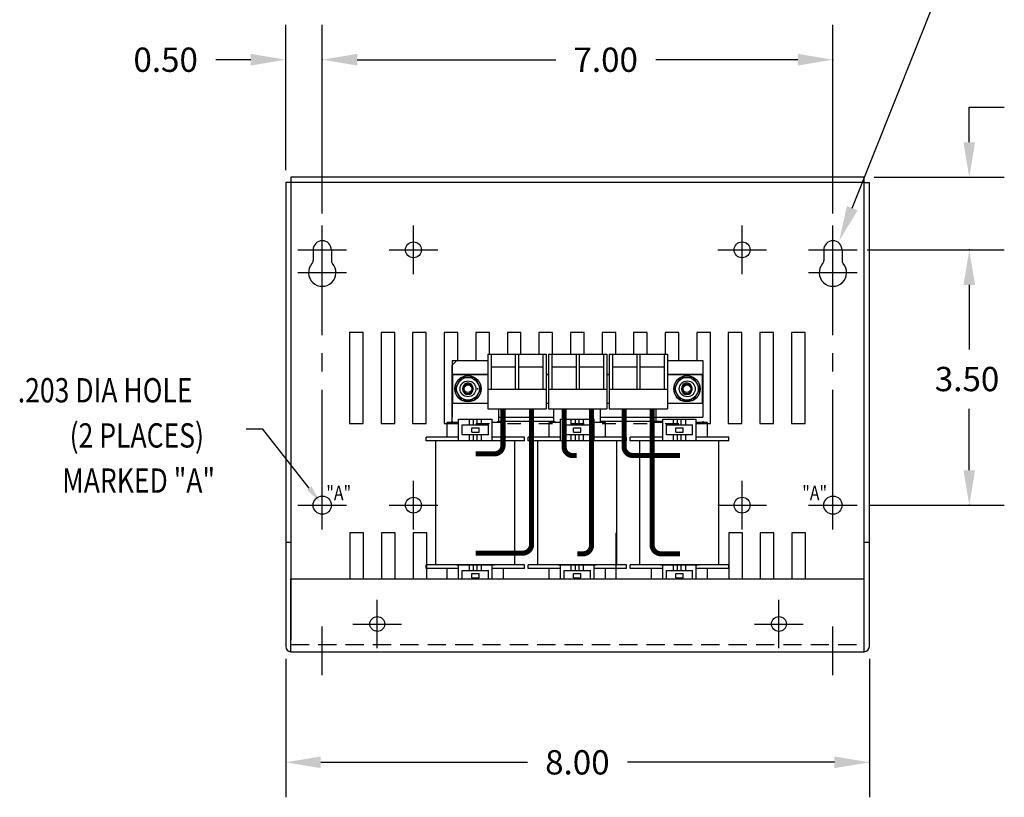
# Model space of a CAD drawing. Extents: x -22.3 to 12.6, y 0.8 to 21.5.
# Drawn here: x -13.4 to 0.1, y 0.8 to 11.5 of the extents above; entities that cross this region are included whole.
import ezdxf

# ---------------------------------------------------------------- set-up
doc = ezdxf.new("R2010")
doc.units = 0
doc.header["$MEASUREMENT"] = 0
doc.linetypes.add('CENTER', pattern=[2, 1.25, -0.25, 0.25, -0.25])
doc.linetypes.add('HIDDEN', pattern=[0.375, 0.25, -0.125])
doc.layers.get('0').update_dxf_attribs({"linetype": 'CONTINUOUS'})
doc.layers.get('DEFPOINTS').update_dxf_attribs({"linetype": 'CONTINUOUS'})
for name, color, linetype in [('CENTERLINE', 2, 'CENTER'), ('DIMENSION', 3, 'CONTINUOUS'), ('REACTOR', 252, 'CONTINUOUS')]:
    doc.layers.add(name, color=color, linetype=linetype)
doc.styles.add('MASTER', font='romans', dxfattribs={"width": 0.8})

msp = doc.modelspace()

# ---------------------------------------------------------------- linework, layer by layer
at = {"color": 7}
for p, q in [((-9.782, 9.226), (-9.782, 2.861)), ((-9.712, 9.226), (-9.782, 9.226)), ((-1.853, 9.296), (-9.712, 9.296)), ((-9.712, 9.296), (-9.712, 9.226)), ((-1.853, 9.226), (-9.712, 9.226)), ((-9.712, 9.226), (-9.712, 2.948)), ((-1.853, 9.226), (-1.853, 9.296)), ((-1.853, 2.944), (-1.853, 9.226)), ((-1.853, 9.226), (-1.783, 9.226)), ((-1.783, 2.861), (-1.783, 9.226)), ((-9.407, 8.301), (-9.407, 8.153)), ((-9.157, 8.301), (-9.157, 8.153)), ((-2.408, 8.301), (-2.408, 8.153)), ((-2.158, 8.301), (-2.158, 8.153)), ((-8.721, 7.169), (-8.908, 7.169)), ((-8.908, 7.169), (-8.908, 5.919)), ((-8.721, 5.919), (-8.721, 7.169)), ((-8.475, 7.169), (-8.475, 5.919)), ((-8.288, 7.169), (-8.475, 7.169)), ((-8.288, 5.919), (-8.288, 7.169)), ((-8.043, 7.169), (-8.043, 5.919)), ((-7.856, 7.169), (-8.043, 7.169)), ((-7.856, 5.919), (-7.856, 7.169)), ((-7.61, 7.169), (-7.61, 5.919)), ((-7.423, 7.169), (-7.61, 7.169)), ((-7.423, 6.779), (-7.423, 7.169)), ((-6.99, 7.169), (-7.177, 7.169)), ((-7.177, 7.169), (-7.177, 6.786)), ((-6.99, 6.873), (-6.99, 7.169)), ((-6.558, 7.169), (-6.745, 7.169)), ((-6.745, 7.169), (-6.745, 6.873)), ((-6.558, 6.873), (-6.558, 7.169)), ((-6.125, 7.169), (-6.312, 7.169)), ((-6.312, 7.169), (-6.312, 6.873)), ((-6.125, 6.873), (-6.125, 7.169)), ((-5.693, 7.169), (-5.88, 7.169)), ((-5.88, 7.169), (-5.88, 6.873)), ((-5.693, 6.873), (-5.693, 7.169)), ((-5.26, 7.169), (-5.447, 7.169)), ((-5.447, 7.169), (-5.447, 6.873)), ((-5.26, 6.873), (-5.26, 7.169)), ((-4.827, 7.169), (-5.014, 7.169)), ((-5.014, 7.169), (-5.014, 6.873)), ((-4.827, 6.873), (-4.827, 7.169)), ((-4.395, 7.169), (-4.582, 7.169)), ((-4.582, 7.169), (-4.582, 6.873)), ((-4.395, 6.786), (-4.395, 7.169)), ((-3.962, 7.169), (-4.149, 7.169)), ((-4.149, 7.169), (-4.149, 6.786)), ((-3.962, 5.919), (-3.962, 7.169)), ((-3.53, 7.169), (-3.717, 7.169)), ((-3.717, 7.169), (-3.717, 5.919)), ((-3.53, 5.919), (-3.53, 7.169)), ((-3.284, 7.169), (-3.284, 5.919)), ((-3.097, 7.169), (-3.284, 7.169)), ((-3.097, 5.919), (-3.097, 7.169)), ((-2.852, 7.169), (-2.852, 5.919)), ((-2.665, 7.169), (-2.852, 7.169)), ((-2.665, 5.919), (-2.665, 7.169)), ((-8.908, 5.919), (-8.721, 5.919)), ((-8.475, 5.919), (-8.288, 5.919)), ((-8.043, 5.919), (-7.856, 5.919)), ((-3.717, 5.919), (-3.53, 5.919)), ((-3.284, 5.919), (-3.097, 5.919)), ((-2.852, 5.919), (-2.665, 5.919)), ((-8.715, 4.421), (-8.902, 4.421)), ((-8.902, 4.421), (-8.902, 3.791)), ((-8.715, 3.791), (-8.715, 4.421)), ((-8.47, 4.421), (-8.47, 3.791)), ((-8.283, 4.421), (-8.47, 4.421)), ((-8.283, 3.791), (-8.283, 4.421)), ((-7.85, 4.421), (-8.037, 4.421)), ((-8.037, 4.421), (-8.037, 3.791)), ((-3.524, 4.421), (-3.711, 4.421)), ((-3.524, 3.791), (-3.524, 4.421)), ((-3.279, 4.421), (-3.279, 3.791)), ((-3.092, 4.421), (-3.279, 4.421)), ((-3.092, 3.791), (-3.092, 4.421)), ((-2.659, 4.421), (-2.846, 4.421)), ((-2.846, 4.421), (-2.846, 3.791)), ((-2.659, 3.791), (-2.659, 4.421)), ((-9.782, 4.291), (-9.712, 4.291)), ((-1.853, 4.291), (-1.783, 4.291)), ((-9.712, 3.791), (-1.853, 3.791)), ((-9.712, 2.791), (-9.712, 3.791)), ((-1.853, 2.791), (-1.853, 3.791)), ((-9.712, 2.791), (-1.853, 2.791))]:
    msp.add_line(p, q, dxfattribs=at)
for centre, radius in [((-8.032, 8.301), 0.109), ((-8.032, 8.301), 0.109), ((-8.032, 8.301), 0.109), ((-8.032, 8.301), 0.109), ((-8.032, 8.301), 0.109), ((-8.032, 8.301), 0.109), ((-3.528, 8.301), 0.109), ((-8.032, 4.8), 0.109), ((-3.528, 4.8), 0.109), ((-8.528, 3.17), 0.102), ((-3.023, 3.17), 0.102)]:
    msp.add_circle(centre, radius, dxfattribs=at)
at = {"color": 7, "linetype": 'Continuous'}
for centre in [(-9.282, 4.8), (-2.283, 4.8)]:
    msp.add_circle(centre, 0.125, dxfattribs=at)
at = {"color": 7}
for centre, radius, start, end in [((-9.282, 8.301), 0.125, 0, 180), ((-2.283, 8.301), 0.125, 0, 180), ((-9.282, 7.989), 0.188, 138.3721, 41.6279), ((-9.467, 8.153), 0.06, 318.3721, 0), ((-9.097, 8.153), 0.06, 180, 221.6279), ((-2.283, 7.989), 0.188, 138.3721, 41.6279), ((-2.468, 8.153), 0.06, 318.3721, 0), ((-2.098, 8.153), 0.06, 180, 221.6279), ((-9.712, 2.861), 0.07, 180, 270), ((-1.853, 2.861), 0.07, 270, 0)]:
    msp.add_arc(centre, radius, start, end, dxfattribs=at)
at = {"layer": 'CENTERLINE', "color": 7, "linetype": 'Continuous'}
for p, q in [((-9.282, 7.967), (-9.282, 8.634)), ((-8.032, 7.967), (-8.032, 8.634)), ((-8.032, 7.967), (-8.032, 8.634)), ((-8.032, 7.967), (-8.032, 8.634)), ((-8.032, 7.967), (-8.032, 8.634)), ((-8.032, 7.967), (-8.032, 8.634)), ((-8.032, 7.967), (-8.032, 8.634)), ((-3.528, 7.967), (-3.528, 8.634)), ((-2.283, 7.967), (-2.283, 8.634)), ((-9.615, 8.301), (-8.948, 8.301)), ((-9.282, 7.655), (-9.282, 8.322)), ((-8.365, 8.301), (-7.699, 8.301)), ((-8.365, 8.301), (-7.699, 8.301)), ((-8.365, 8.301), (-7.699, 8.301)), ((-8.365, 8.301), (-7.699, 8.301)), ((-8.365, 8.301), (-7.699, 8.301)), ((-8.365, 8.301), (-7.699, 8.301)), ((-3.861, 8.301), (-3.195, 8.301)), ((-2.617, 8.301), (-1.95, 8.301)), ((-2.283, 7.655), (-2.283, 8.322)), ((-9.615, 7.989), (-8.948, 7.989)), ((-2.617, 7.989), (-1.95, 7.989)), ((-9.282, 4.467), (-9.282, 5.133)), ((-8.032, 4.467), (-8.032, 5.133)), ((-3.528, 4.467), (-3.528, 5.133)), ((-2.283, 4.467), (-2.283, 5.133)), ((-9.615, 4.8), (-8.948, 4.8)), ((-8.365, 4.8), (-7.699, 4.8)), ((-3.861, 4.8), (-3.195, 4.8)), ((-2.617, 4.8), (-1.95, 4.8)), ((-8.528, 2.837), (-8.528, 3.504)), ((-3.023, 2.837), (-3.023, 3.504)), ((-9.282, 2.471), (-9.282, 3.137)), ((-8.861, 3.17), (-8.195, 3.17)), ((-3.357, 3.17), (-2.69, 3.17)), ((-2.283, 2.471), (-2.283, 3.137))]:
    msp.add_line(p, q, dxfattribs=at)
at = {"layer": 'CENTERLINE', "color": 7}
for p, q in [((-9.282, 5.133), (-9.282, 7.655)), ((-2.283, 5.133), (-2.283, 7.655))]:
    msp.add_line(p, q, dxfattribs=at)
at = {"layer": 'DEFPOINTS', "color": 7, "linetype": 'ByBlock'}
for p in [(-9.782, 9.226), (-1.885, 9.296), (-9.282, 8.634), (-9.282, 8.634), (-2.283, 8.634), (-1.982, 8.301), (-1.95, 8.301), (-1.95, 4.8), (-9.782, 2.861), (-1.783, 2.861)]:
    msp.add_point(p, dxfattribs=at)
at = {"layer": 'DIMENSION', "color": 7}
msp.add_line((-2.018, 8.872), (-0.821, 11.882), dxfattribs=at)
at = {"layer": 'DIMENSION', "color": 7, "linetype": 'ByBlock'}
for p, q in [((-9.782, 9.392), (-9.782, 11.389)), ((-9.282, 8.8), (-9.282, 11.389)), ((-9.282, 8.8), (-9.282, 11.389)), ((-2.283, 8.8), (-2.283, 11.389)), ((-10.262, 10.909), (-10.742, 10.909)), ((-8.802, 10.909), (-6.079, 10.909)), ((-8.802, 10.909), (-8.322, 10.909)), ((-2.763, 10.909), (-4.71, 10.909)), ((-0.414, 10.256), (0.066, 10.256)), ((-0.414, 9.776), (-0.414, 10.256)), ((-1.718, 9.296), (0.066, 9.296)), ((-1.815, 8.301), (0.066, 8.301)), ((-1.784, 8.301), (0.066, 8.301)), ((-0.414, 7.821), (-0.414, 6.937)), ((-0.414, 7.821), (-0.414, 7.341)), ((-0.414, 5.28), (-0.414, 6.123)), ((-1.784, 4.8), (0.066, 4.8)), ((-9.782, 2.694), (-9.782, 0.794)), ((-1.783, 2.694), (-1.783, 0.794)), ((-9.302, 1.274), (-6.467, 1.274)), ((-2.263, 1.274), (-5.098, 1.274))]:
    msp.add_line(p, q, dxfattribs=at)
at = {"layer": 'DIMENSION', "color": 7}
msp.add_lwpolyline([(-9.461, 5.032), (-10.098, 5.842), (-10.326, 5.842)], dxfattribs=at)
at = {"layer": 'DIMENSION', "color": 7, "linetype": 'ByBlock'}
for p in [(-9.282, 10.909), (-2.283, 10.909), (-0.414, 8.301), (-0.414, 4.8), (-1.783, 1.274)]:
    msp.add_point(p, dxfattribs=at)
for points in [[(-10.262, 10.989), (-10.262, 10.829), (-9.782, 10.909)], [(-8.802, 10.989), (-8.802, 10.829), (-9.282, 10.909)], [(-8.802, 10.989), (-8.802, 10.829), (-9.282, 10.909)], [(-2.763, 10.989), (-2.763, 10.829), (-2.283, 10.909)], [(-0.494, 9.776), (-0.334, 9.776), (-0.414, 9.296)], [(-0.494, 7.821), (-0.334, 7.821), (-0.414, 8.301)], [(-0.494, 7.821), (-0.334, 7.821), (-0.414, 8.301)], [(-0.494, 5.28), (-0.334, 5.28), (-0.414, 4.8)], [(-9.302, 1.354), (-9.302, 1.194), (-9.782, 1.274)], [(-2.263, 1.354), (-2.263, 1.194), (-1.783, 1.274)]]:
    msp.add_solid(points, dxfattribs=at)
at = {"layer": 'DIMENSION', "color": 7}
for points in [[(-1.944, 8.843), (-2.196, 8.426), (-2.092, 8.902)], [(-9.43, 5.057), (-9.313, 4.844), (-9.492, 5.008)]]:
    msp.add_solid(points, dxfattribs=at)
at = {"layer": 'REACTOR', "color": 7}
for p, q in [((-7.503, 6.786), (-7.014, 6.786)), ((-7.503, 6.786), (-7.503, 6.005)), ((-7.503, 6.719), (-7.443, 6.779)), ((-7.063, 6.779), (-7.443, 6.779)), ((-7.014, 6.873), (-7.014, 6.123)), ((-7.014, 6.873), (-6.214, 6.873)), ((-7.014, 6.873), (-6.214, 6.873)), ((-6.969, 6.873), (-6.969, 6.393)), ((-6.636, 6.873), (-6.636, 6.393)), ((-6.592, 6.873), (-6.592, 6.393)), ((-6.259, 6.873), (-6.259, 6.393)), ((-6.214, 6.873), (-6.214, 6.123)), ((-6.182, 6.873), (-6.182, 6.123)), ((-6.182, 6.873), (-5.382, 6.873)), ((-6.137, 6.873), (-6.137, 6.393)), ((-5.804, 6.873), (-5.804, 6.393)), ((-5.76, 6.873), (-5.76, 6.393)), ((-5.427, 6.873), (-5.427, 6.393)), ((-5.382, 6.873), (-5.382, 6.123)), ((-5.35, 6.873), (-4.55, 6.873)), ((-5.35, 6.873), (-4.55, 6.873)), ((-5.35, 6.873), (-5.35, 6.123)), ((-5.305, 6.873), (-5.305, 6.393)), ((-4.972, 6.873), (-4.972, 6.393)), ((-4.928, 6.873), (-4.928, 6.393)), ((-4.595, 6.873), (-4.595, 6.393)), ((-4.55, 6.873), (-4.55, 6.123)), ((-4.55, 6.786), (-4.066, 6.786)), ((-4.066, 6.786), (-4.066, 6.005)), ((-7.503, 5.933), (-7.503, 6.719)), ((-6.969, 6.698), (-6.636, 6.698)), ((-6.592, 6.698), (-6.259, 6.698)), ((-6.137, 6.698), (-5.804, 6.698)), ((-5.76, 6.698), (-5.427, 6.698)), ((-5.305, 6.698), (-4.972, 6.698)), ((-4.928, 6.698), (-4.595, 6.698)), ((-7.495, 6.593), (-7.014, 6.593)), ((-6.214, 6.593), (-6.182, 6.593)), ((-5.382, 6.593), (-5.35, 6.593)), ((-4.55, 6.593), (-4.069, 6.593)), ((-7.355, 6.386), (-7.355, 6.406)), ((-7.355, 6.386), (-7.355, 6.406)), ((-7.215, 6.386), (-7.215, 6.406)), ((-7.151, 6.386), (-7.151, 6.406)), ((-7.151, 6.386), (-7.151, 6.406)), ((-7.014, 6.393), (-6.214, 6.393)), ((-6.182, 6.393), (-5.382, 6.393)), ((-5.35, 6.393), (-4.55, 6.393)), ((-4.354, 6.386), (-4.354, 6.406)), ((-4.354, 6.386), (-4.354, 6.406)), ((-4.214, 6.386), (-4.214, 6.406)), ((-7.014, 6.123), (-6.214, 6.123)), ((-6.863, 5.933), (-6.863, 6.123)), ((-6.182, 6.123), (-5.382, 6.123)), ((-6.107, 5.933), (-6.107, 6.123)), ((-5.467, 5.933), (-5.467, 6.123)), ((-5.35, 6.123), (-4.55, 6.123)), ((-4.706, 5.933), (-4.706, 6.123)), ((-7.503, 5.95), (-7.503, 5.933)), ((-7.413, 5.98), (-6.953, 5.98)), ((-7.413, 5.683), (-7.413, 5.98)), ((-7.265, 5.9), (-7.265, 5.98)), ((-7.208, 5.9), (-7.208, 5.98)), ((-7.158, 5.9), (-7.158, 5.98)), ((-7.098, 5.9), (-7.098, 5.98)), ((-6.953, 5.683), (-6.953, 5.98)), ((-6.878, 5.95), (-6.878, 5.933)), ((-6.863, 6.005), (-6.107, 6.005)), ((-6.863, 5.95), (-6.107, 5.95)), ((-6.097, 5.95), (-6.097, 5.933)), ((-6.017, 5.98), (-5.557, 5.98)), ((-6.017, 5.683), (-6.017, 5.98)), ((-5.869, 5.9), (-5.869, 5.98)), ((-5.812, 5.9), (-5.812, 5.98)), ((-5.762, 5.9), (-5.762, 5.98)), ((-5.702, 5.9), (-5.702, 5.98)), ((-5.557, 5.683), (-5.557, 5.98)), ((-5.472, 5.95), (-5.472, 5.933)), ((-5.467, 6.005), (-4.066, 6.005)), ((-5.467, 5.95), (-4.616, 5.95)), ((-4.691, 5.95), (-4.691, 5.933)), ((-4.616, 5.98), (-4.156, 5.98)), ((-4.616, 5.683), (-4.616, 5.98)), ((-4.468, 5.9), (-4.468, 5.98)), ((-4.411, 5.9), (-4.411, 5.98)), ((-4.361, 5.9), (-4.361, 5.98)), ((-4.301, 5.9), (-4.301, 5.98)), ((-4.156, 5.683), (-4.156, 5.98)), ((-4.066, 5.95), (-4.066, 5.933)), ((-7.61, 5.919), (-7.423, 5.919)), ((-7.413, 5.933), (-7.568, 5.933)), ((-7.568, 5.733), (-7.568, 5.933)), ((-7.363, 5.9), (-7.003, 5.9)), ((-7.363, 5.763), (-7.363, 5.9)), ((-7.233, 5.802), (-7.233, 5.862)), ((-7.233, 5.862), (-7.133, 5.862)), ((-7.177, 5.919), (-6.99, 5.919)), ((-7.133, 5.802), (-7.133, 5.862)), ((-7.003, 5.763), (-7.003, 5.9)), ((-6.798, 5.933), (-6.953, 5.933)), ((-6.798, 5.733), (-6.798, 5.933)), ((-6.745, 5.919), (-6.558, 5.919)), ((-6.312, 5.919), (-6.125, 5.919)), ((-6.172, 5.733), (-6.172, 5.933)), ((-6.017, 5.933), (-6.172, 5.933)), ((-5.967, 5.9), (-5.607, 5.9)), ((-5.967, 5.763), (-5.967, 5.9)), ((-5.88, 5.919), (-5.693, 5.919)), ((-5.837, 5.862), (-5.737, 5.862)), ((-5.837, 5.802), (-5.837, 5.862)), ((-5.737, 5.802), (-5.737, 5.862)), ((-5.607, 5.763), (-5.607, 5.9)), ((-5.402, 5.933), (-5.557, 5.933)), ((-5.447, 5.919), (-5.26, 5.919)), ((-5.402, 5.733), (-5.402, 5.933)), ((-5.014, 5.919), (-4.827, 5.919)), ((-4.771, 5.733), (-4.771, 5.933)), ((-4.616, 5.933), (-4.771, 5.933)), ((-4.582, 5.919), (-4.395, 5.919)), ((-4.566, 5.9), (-4.206, 5.9)), ((-4.566, 5.763), (-4.566, 5.9)), ((-4.436, 5.862), (-4.336, 5.862)), ((-4.436, 5.802), (-4.436, 5.862)), ((-4.336, 5.802), (-4.336, 5.862)), ((-4.206, 5.763), (-4.206, 5.9)), ((-4.001, 5.933), (-4.156, 5.933)), ((-4.149, 5.919), (-3.962, 5.919)), ((-4.001, 5.733), (-4.001, 5.933)), ((-7.413, 5.733), (-7.858, 5.733)), ((-7.858, 5.683), (-7.858, 5.733)), ((-6.508, 5.683), (-7.858, 5.683)), ((-7.725, 3.983), (-7.725, 5.683)), ((-6.923, 5.683), (-7.443, 5.683)), ((-7.003, 5.763), (-7.363, 5.763)), ((-7.265, 5.683), (-7.265, 5.763)), ((-7.233, 5.802), (-7.133, 5.802)), ((-7.208, 5.683), (-7.208, 5.763)), ((-7.158, 5.683), (-7.158, 5.763)), ((-7.098, 5.683), (-7.098, 5.763)), ((-6.508, 5.733), (-6.953, 5.733)), ((-6.642, 3.983), (-6.642, 5.683)), ((-6.508, 5.683), (-6.508, 5.733)), ((-6.017, 5.733), (-6.462, 5.733)), ((-6.462, 5.683), (-6.462, 5.733)), ((-5.112, 5.683), (-6.462, 5.683)), ((-6.329, 3.983), (-6.329, 5.683)), ((-5.527, 5.683), (-6.047, 5.683)), ((-5.607, 5.763), (-5.967, 5.763)), ((-5.869, 5.683), (-5.869, 5.763)), ((-5.837, 5.802), (-5.737, 5.802)), ((-5.812, 5.683), (-5.812, 5.763)), ((-5.762, 5.683), (-5.762, 5.763)), ((-5.702, 5.683), (-5.702, 5.763)), ((-5.112, 5.733), (-5.557, 5.733)), ((-5.246, 3.983), (-5.246, 5.683)), ((-5.112, 5.683), (-5.112, 5.733)), ((-4.616, 5.733), (-5.061, 5.733)), ((-5.061, 5.683), (-5.061, 5.733)), ((-3.711, 5.683), (-5.061, 5.683)), ((-4.928, 3.983), (-4.928, 5.683)), ((-4.126, 5.683), (-4.646, 5.683)), ((-4.206, 5.763), (-4.566, 5.763)), ((-4.468, 5.683), (-4.468, 5.763)), ((-4.436, 5.802), (-4.336, 5.802)), ((-4.411, 5.683), (-4.411, 5.763)), ((-4.361, 5.683), (-4.361, 5.763)), ((-4.301, 5.683), (-4.301, 5.763)), ((-3.711, 5.733), (-4.156, 5.733)), ((-3.845, 3.983), (-3.845, 5.683)), ((-3.711, 5.683), (-3.711, 5.733)), ((-7.85, 3.791), (-7.85, 4.421)), ((-5.255, 3.791), (-5.255, 4.421)), ((-3.711, 4.421), (-3.711, 3.791)), ((-6.508, 3.983), (-7.858, 3.983)), ((-7.858, 3.933), (-7.858, 3.983)), ((-7.413, 3.933), (-7.858, 3.933)), ((-7.568, 3.791), (-7.568, 3.933)), ((-7.443, 3.983), (-6.923, 3.983)), ((-7.413, 3.791), (-7.413, 3.983)), ((-7.265, 3.903), (-7.265, 3.983)), ((-7.208, 3.903), (-7.208, 3.983)), ((-7.158, 3.903), (-7.158, 3.983)), ((-7.098, 3.903), (-7.098, 3.983)), ((-6.953, 3.791), (-6.953, 3.983)), ((-6.508, 3.933), (-6.953, 3.933)), ((-6.798, 3.791), (-6.798, 3.933)), ((-6.508, 3.933), (-6.508, 3.983)), ((-5.112, 3.983), (-6.462, 3.983)), ((-6.462, 3.933), (-6.462, 3.983)), ((-6.017, 3.933), (-6.462, 3.933)), ((-6.172, 3.791), (-6.172, 3.933)), ((-6.047, 3.983), (-5.527, 3.983)), ((-6.017, 3.791), (-6.017, 3.983)), ((-5.869, 3.903), (-5.869, 3.983)), ((-5.812, 3.903), (-5.812, 3.983)), ((-5.762, 3.903), (-5.762, 3.983)), ((-5.702, 3.903), (-5.702, 3.983)), ((-5.557, 3.791), (-5.557, 3.983)), ((-5.112, 3.933), (-5.557, 3.933)), ((-5.402, 3.791), (-5.402, 3.933)), ((-5.112, 3.933), (-5.112, 3.983)), ((-3.711, 3.983), (-5.061, 3.983)), ((-5.061, 3.933), (-5.061, 3.983)), ((-4.616, 3.933), (-5.061, 3.933)), ((-4.771, 3.791), (-4.771, 3.933)), ((-4.646, 3.983), (-4.126, 3.983)), ((-4.616, 3.791), (-4.616, 3.983)), ((-4.468, 3.903), (-4.468, 3.983)), ((-4.411, 3.903), (-4.411, 3.983)), ((-4.361, 3.903), (-4.361, 3.983)), ((-4.301, 3.903), (-4.301, 3.983)), ((-4.156, 3.791), (-4.156, 3.983)), ((-3.711, 3.933), (-4.156, 3.933)), ((-4.001, 3.791), (-4.001, 3.933)), ((-3.711, 3.933), (-3.711, 3.983)), ((-7.363, 3.903), (-7.003, 3.903)), ((-7.363, 3.791), (-7.363, 3.903)), ((-7.233, 3.805), (-7.233, 3.865)), ((-7.233, 3.865), (-7.133, 3.865)), ((-7.233, 3.805), (-7.133, 3.805)), ((-7.133, 3.805), (-7.133, 3.865)), ((-7.003, 3.791), (-7.003, 3.903)), ((-5.967, 3.903), (-5.607, 3.903)), ((-5.967, 3.791), (-5.967, 3.903)), ((-5.837, 3.865), (-5.737, 3.865)), ((-5.837, 3.805), (-5.837, 3.865)), ((-5.837, 3.805), (-5.737, 3.805)), ((-5.737, 3.805), (-5.737, 3.865)), ((-5.607, 3.791), (-5.607, 3.903)), ((-4.566, 3.903), (-4.206, 3.903)), ((-4.566, 3.791), (-4.566, 3.903)), ((-4.436, 3.865), (-4.336, 3.865)), ((-4.436, 3.805), (-4.436, 3.865)), ((-4.436, 3.805), (-4.336, 3.805)), ((-4.336, 3.805), (-4.336, 3.865)), ((-4.206, 3.791), (-4.206, 3.903))]:
    msp.add_line(p, q, dxfattribs=at)
at = {"layer": 'REACTOR', "color": 7, "linetype": 'HIDDEN'}
msp.add_line((-9.712, 2.891), (-1.853, 2.891), dxfattribs=at)
at = {"layer": 'REACTOR', "color": 7}
for points in [[(-7.014, 6.593), (-7.495, 6.593)], [(-7.495, 6.593), (-7.495, 6.199), (-7.014, 6.199)], [(-6.182, 6.593), (-6.214, 6.593)], [(-5.35, 6.593), (-5.382, 6.593)], [(-4.55, 6.199), (-4.069, 6.199), (-4.069, 6.593), (-4.55, 6.593)], [(-6.214, 6.199), (-6.182, 6.199)], [(-5.382, 6.199), (-5.35, 6.199)]]:
    msp.add_lwpolyline(points, dxfattribs=at)
for points in [[(-7.375, 6.552), (-7.466, 6.396), (-7.375, 6.24), (-7.195, 6.24), (-7.105, 6.396), (-7.195, 6.552)], [(-4.374, 6.552), (-4.465, 6.396), (-4.374, 6.24), (-4.194, 6.24), (-4.104, 6.396), (-4.194, 6.552)]]:
    msp.add_lwpolyline(points, close=True, dxfattribs=at)
at = {"layer": 'REACTOR', "color": 7, "const_width": 0.07}
for points in [[(-7.179, 5.503), (-6.924, 5.503, 0.414214), (-6.804, 5.623), (-6.804, 6.123)], [(-7.179, 4.143), (-6.533, 4.143, 0.414214), (-6.413, 4.263), (-6.413, 6.123)], [(-5.797, 5.48), (-5.847, 5.48, -0.414214), (-5.967, 5.6), (-5.967, 6.123)], [(-5.785, 4.132), (-5.711, 4.132, 0.414214), (-5.591, 4.252), (-5.591, 6.123)], [(-4.377, 5.481), (-5.025, 5.481, -0.414214), (-5.145, 5.601), (-5.145, 6.123)], [(-4.377, 4.133), (-4.64, 4.133, -0.414214), (-4.76, 4.253), (-4.76, 6.123)]]:
    msp.add_lwpolyline(points, format="xyb", dxfattribs=at)
at = {"layer": 'REACTOR', "color": 7}
for centre, radius in [((-7.285, 6.396), 0.18), ((-7.285, 6.396), 0.156), ((-7.285, 6.396), 0.109), ((-4.284, 6.396), 0.18), ((-4.284, 6.396), 0.156), ((-4.279, 6.396), 0.109), ((-7.285, 6.396), 0.069), ((-7.285, 6.396), 0.0521), ((-4.284, 6.396), 0.069), ((-4.284, 6.396), 0.0521)]:
    msp.add_circle(centre, radius, dxfattribs=at)
for centre, start, end in [((-7.285, 6.406), 0, 180), ((-7.285, 6.386), 180, 0), ((-4.284, 6.406), 0, 180), ((-4.284, 6.386), 180, 0)]:
    msp.add_arc(centre, 0.07, start, end, dxfattribs=at)

# ---------------------------------------------------------------- texts
at = {"layer": 'DIMENSION', "color": 7}
for s, p in [('0.50', (-11.87, 10.742)), ('7.00', (-5.839, 10.742)), ('3.50', (-0.886, 6.363)), ('8.00', (-6.227, 1.107))]:
    msp.add_text(s, height=0.3333, dxfattribs=at).set_placement(p)
at = {"layer": 'DIMENSION', "color": 7, "style": 'MASTER', "width": 0.8}
for s, height, p in [('.203 DIA HOLE', 0.33332, (-13.455, 6.209)), ('(2 PLACES)', 0.3333, (-12.744, 5.59)), ('MARKED "A"', 0.3333, (-12.846, 4.971))]:
    msp.add_text(s, height=height, dxfattribs=at).set_placement(p)
at = {"layer": 'DIMENSION', "color": 7, "width": 0.8}
for p in [(-9.226, 4.867), (-2.703, 4.867)]:
    msp.add_text('"A"', height=0.2, dxfattribs=at).set_placement(p)

doc.saveas('drawing.dxf')
